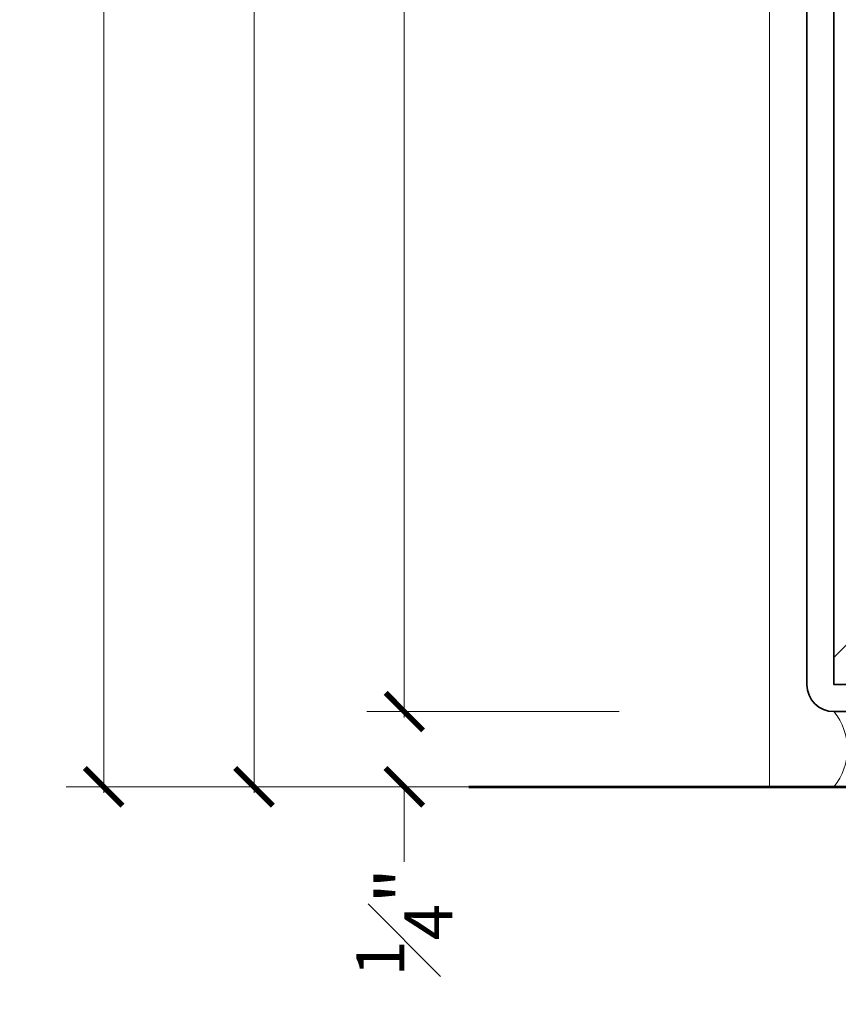
# Model space of a CAD drawing. Units: inches. Extents: x -240 to 1167, y -110 to 173.
# Drawn here: x 1153 to 1156, y -1 to 3 of the extents above; entities that cross this region are included whole.
import ezdxf

# ---------------------------------------------------------------- set-up
doc = ezdxf.new("R2010")
doc.units = ezdxf.units.IN
doc.header["$MEASUREMENT"] = 0
doc.linetypes.add('HIDDEN', pattern=[0.375, 0.25, -0.125])
doc.layers.get('Defpoints').update_dxf_attribs({"color": 181, "lineweight": 5})
for name, color, linetype, lineweight in [('001 DAW-DIMENSION', 7, 'Continuous', 13), ('004 DAW-HIDDEN', 53, 'HIDDEN', 9), ('005 DAW-COLATERAL METERIAL', 9, 'Continuous', 9), ('006 DAW-SECTION DETAILS', 3, 'Continuous', 35), ('007 DAW-MATERIAL BEYOND', 9, 'Continuous', 0), ('100 DAW-BORDER', 8, 'Continuous', 53)]:
    doc.layers.add(name, color=color, linetype=linetype, lineweight=lineweight)
doc.styles.add('DAW-SMALL', font='arial.ttf', dxfattribs={"width": 0.85, "height": 0.09375})
doc.dimstyles.new('NOTES-DIMENSION$0', dxfattribs={"dimtxt": 0.09375, "dimasz": 0.0625, "dimexe": 0.0625, "dimexo": 0.25, "dimgap": 0.03125, "dimtad": 0, "dimdec": 6, "dimzin": 12, "dimdsep": 46, "dimlunit": 5, "dimtxsty": 'DAW-SMALL', "dimblk": 'ARCHTICK', "dimcen": 0, "dimdle": 0.01, "dimclrd": 256, "dimclre": 256, "dimclrt": 256, "dimadec": 0, "dimazin": 2, "dimtfac": 0.85, "dimtdec": 6, "dimtofl": 0, "dimtmove": 0, "dimatfit": 1, "dimfxl": 1, "dimfrac": 1, "dimtolj": 1, "dimtzin": 0, "dimlwd": -1, "dimlwe": -1, "dimarcsym": 0})

# ---------------------------------------------------------------- blocks, each defined once
blk = doc.blocks.new('_ArchTick')
at = {"color": 0, "linetype": 'ByBlock', "const_width": 0.15}
blk.add_lwpolyline([(-0.5, -0.5), (0.5, 0.5)], dxfattribs=at)
blk = doc.blocks.new('*D592')
at = {"layer": '001 DAW-DIMENSION', "linetype": 'Continuous', "transparency": 16777216}
for p, q in [((1153.2861, 13.08), (1153.2861, 5.9654)), ((1154.7858, 13.06), (1153.1611, 13.06)), ((1153.2861, -0.02), (1153.2861, 4.5346)), ((1155, 0), (1153.1611, 0))]:
    blk.add_line(p, q, dxfattribs=at)
at = {"layer": 'Defpoints', "color": 0, "transparency": 16777216}
for p in [(1153.2861, 13.06), (1155.2858, 13.06), (1155.5, 0)]:
    blk.add_point(p, dxfattribs=at)
at = {"layer": '001 DAW-DIMENSION', "transparency": 16777216, "xscale": 0.125, "yscale": 0.125, "zscale": 0.125}
for p, rotation in [((1153.2861, 13.06), 90), ((1153.2861, 0), 270)]:
    blk.add_blockref('_ArchTick', p, dxfattribs=dict(at, rotation=rotation))
at = {"layer": '001 DAW-DIMENSION', "transparency": 16777216, "insert": (1153.2861, 5.25), "char_height": 0.1875, "attachment_point": 5, "rotation": 90, "style": 'DAW-SMALL'}
blk.add_mtext('\\A1;FRAME SIZE', dxfattribs=at)
blk = doc.blocks.new('*D593')
at = {"layer": '001 DAW-DIMENSION', "linetype": 'Continuous', "transparency": 16777216}
for p, q in [((1154.2858, 0.25), (1154.2858, 0.375)), ((1155, 0.25), (1154.1608, 0.25)), ((1155, 0), (1154.1608, 0)), ((1154.2858, 0), (1154.2858, -0.25))]:
    blk.add_line(p, q, dxfattribs=at)
at = {"layer": 'Defpoints', "color": 0, "transparency": 16777216}
for p in [(1155.5, 0.25), (1154.2858, 0), (1155.5, 0)]:
    blk.add_point(p, dxfattribs=at)
at = {"layer": '001 DAW-DIMENSION', "transparency": 16777216, "xscale": 0.125, "yscale": 0.125, "zscale": 0.125}
for p, rotation in [((1154.2858, 0.25), 270), ((1154.2858, 0), 90)]:
    blk.add_blockref('_ArchTick', p, dxfattribs=dict(at, rotation=rotation))
at = {"layer": '001 DAW-DIMENSION', "transparency": 16777216, "insert": (1154.2858, -0.4497), "char_height": 0.1875, "attachment_point": 5, "rotation": 90, "style": 'DAW-SMALL'}
blk.add_mtext('\\A1;{\\H0.85x;\\S1#4;}"', dxfattribs=at)
blk = doc.blocks.new('*D594')
at = {"layer": '001 DAW-DIMENSION', "linetype": 'Continuous', "transparency": 16777216}
for p, q in [((1155, 10.25), (1154.1608, 10.25)), ((1154.2858, 10.27), (1154.2858, 5.4585)), ((1154.2858, 0.23), (1154.2858, 5.0415)), ((1155, 0.25), (1154.1608, 0.25))]:
    blk.add_line(p, q, dxfattribs=at)
at = {"layer": 'Defpoints', "color": 0, "transparency": 16777216}
for p in [(1154.2858, 10.25), (1155.5, 10.25), (1155.5, 0.25)]:
    blk.add_point(p, dxfattribs=at)
at = {"layer": '001 DAW-DIMENSION', "transparency": 16777216, "xscale": 0.125, "yscale": 0.125, "zscale": 0.125}
for p, rotation in [((1154.2858, 10.25), 90), ((1154.2858, 0.25), 270)]:
    blk.add_blockref('_ArchTick', p, dxfattribs=dict(at, rotation=rotation))
at = {"layer": '001 DAW-DIMENSION', "transparency": 16777216, "insert": (1154.2858, 5.25), "char_height": 0.1875, "attachment_point": 5, "rotation": 90, "style": 'DAW-SMALL'}
blk.add_mtext('\\A1;10"', dxfattribs=at)
blk = doc.blocks.new('*D597')
at = {"layer": '001 DAW-DIMENSION', "linetype": 'Continuous', "transparency": 16777216}
for p, q in [((1153.7861, 11.02), (1153.7861, 5.4585)), ((1155, 11), (1153.6611, 11)), ((1153.7861, -0.02), (1153.7861, 5.0415)), ((1155, 0), (1153.6611, 0))]:
    blk.add_line(p, q, dxfattribs=at)
at = {"layer": 'Defpoints', "color": 0, "transparency": 16777216}
for p in [(1153.7861, 11), (1155.5, 11), (1155.5, 0)]:
    blk.add_point(p, dxfattribs=at)
at = {"layer": '001 DAW-DIMENSION', "transparency": 16777216, "xscale": 0.125, "yscale": 0.125, "zscale": 0.125}
for p, rotation in [((1153.7861, 11), 90), ((1153.7861, 0), 270)]:
    blk.add_blockref('_ArchTick', p, dxfattribs=dict(at, rotation=rotation))
at = {"layer": '001 DAW-DIMENSION', "transparency": 16777216, "insert": (1153.7861, 5.25), "char_height": 0.1875, "attachment_point": 5, "rotation": 90, "style": 'DAW-SMALL'}
blk.add_mtext('\\A1;11"', dxfattribs=at)

msp = doc.modelspace()

# ---------------------------------------------------------------- linework, layer by layer
at = {"layer": '004 DAW-HIDDEN'}
msp.add_line((1161.285, 0.43), (1155.715, 0.43), dxfattribs=at)
at = {"layer": '005 DAW-COLATERAL METERIAL'}
msp.add_arc((1155.5588751, 0.125), 0.2, 321.3178125, 38.6821875, dxfattribs=at)
at = {"layer": '006 DAW-SECTION DETAILS'}
msp.add_lwpolyline([(1156.25, 0.25), (1155.715, 0.25, -0.414213562), (1155.625, 0.34), (1155.625, 10.16, -0.414213562), (1155.715, 10.25), (1158.485, 10.25), (1158.485, 10.16), (1155.715, 10.16), (1155.715, 0.34), (1156.25, 0.34)], format="xyb", close=True, dxfattribs=at)
at = {"layer": '007 DAW-MATERIAL BEYOND'}
msp.add_lwpolyline([(1155.5, 13.06), (1155.5, 0), (1161.5, 0), (1161.5, 13.06)], dxfattribs=at)
msp.add_lwpolyline([(1155.715, 0.34), (1161.285, 0.34), (1161.285, 0.43), (1160.91, 0.805), (1156.09, 0.805), (1155.715, 0.43)], close=True, dxfattribs=at)
at = {"layer": '100 DAW-BORDER'}
msp.add_line((1154.5, 0), (1161.6808421, 0), dxfattribs=at)

# ---------------------------------------------------------------- dimensions: what is measured, and where the dimension line sits
at = {"layer": '001 DAW-DIMENSION'}
dim = msp.add_linear_dim(base=(1153.286125, 13.06), p1=(1155.5, 0), p2=(1155.28575, 13.06), angle=90, text='FRAME SIZE', dimstyle='NOTES-DIMENSION$0', override={"dimpost": '"'}, dxfattribs=at)
dim.commit()
dim.dimension.update_dxf_attribs({"geometry": '*D592', "text_midpoint": (1153.286125, 5.25), "dimtype": 160})
dim = msp.add_linear_dim(base=(1153.786125, 11), p1=(1155.5, 0), p2=(1155.5, 11), angle=90, dimstyle='NOTES-DIMENSION$0', override={"dimpost": '"'}, dxfattribs=at)
dim.commit()
dim.dimension.update_dxf_attribs({"geometry": '*D597', "text_midpoint": (1153.786125, 5.25), "dimtype": 160})
for base, p2, picture, middle in [((1154.28575, 10.25), (1155.5, 10.25), '*D594', (1154.28575, 5.25)), ((1154.28575, 0), (1155.5, 0), '*D593', (1154.28575, -0.4496901))]:
    dim = msp.add_linear_dim(base=base, p1=(1155.5, 0.25), p2=p2, angle=90, dimstyle='NOTES-DIMENSION$0', override={"dimpost": '"'}, dxfattribs=at)
    dim.commit()
    dim.dimension.update_dxf_attribs({"geometry": picture, "text_midpoint": middle})

doc.saveas('drawing.dxf')
